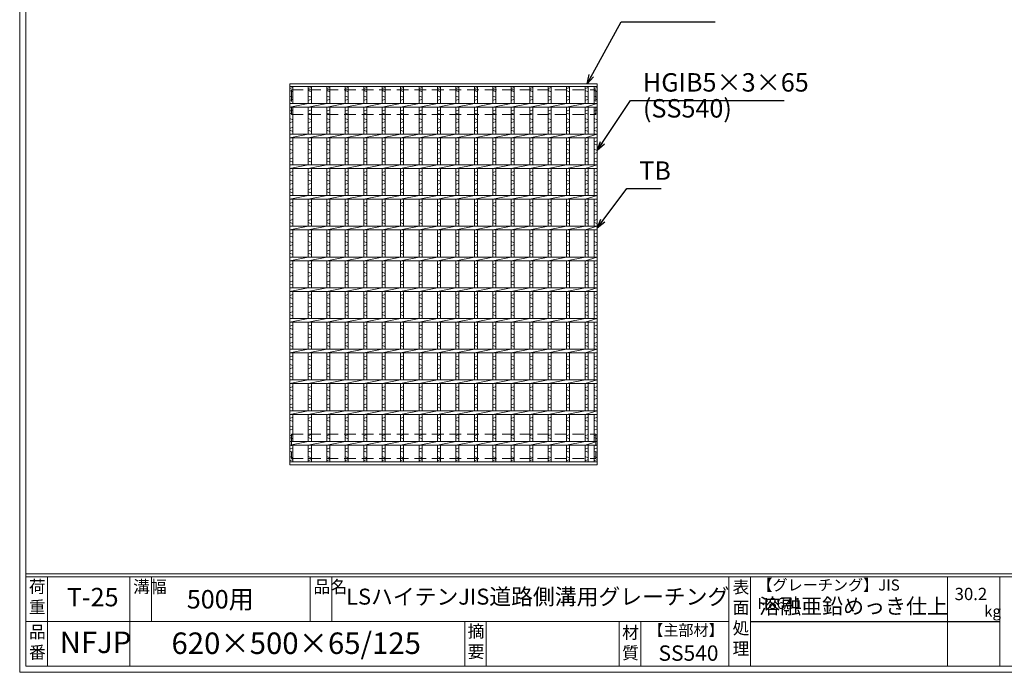
# Model space of a CAD drawing. Units: millimetres. Extents: x 3046 to 5836, y 41 to 2014.
# Drawn here: x 3046 to 4648, y 41 to 1103 of the extents above; entities that cross this region are included whole.
import ezdxf

# ---------------------------------------------------------------- set-up
doc = ezdxf.new("R2010")
doc.units = ezdxf.units.MM
doc.linetypes.add('HIDDEN', pattern=[9.525, 6.35, -3.175])
for name, color, linetype, lineweight in [('エンボス', 4, 'Continuous', 5), ('寸法線', 2, 'Continuous', 9), ('嵩上平面', 112, 'HIDDEN', 13), ('本体', 7, 'Continuous', 13)]:
    doc.layers.add(name, color=color, linetype=linetype, lineweight=lineweight)
doc.layers.add('外枠', color=7, linetype='Continuous')
doc.dimstyles.new('ISO-25', dxfattribs={"dimscale": 10, "dimtxt": 3, "dimasz": 1.5, "dimexe": 1.5, "dimexo": 2, "dimgap": 0.5, "dimtad": 1, "dimdsep": 46, "dimtxsty": 'Standard', "dimblk": 'OPEN30', "dimcen": 2.5, "dimadec": 0, "dimazin": 0, "dimtfac": 1, "dimtmove": 0, "dimatfit": 0, "dimldrblk": 'OPEN30', "dimfxl": 1, "dimarcsym": 0})

# ---------------------------------------------------------------- blocks, each defined once
blk = doc.blocks.new('_Open30')
at = {"color": 0, "linetype": 'ByBlock', "lineweight": -2}
for p, q in [((-1, 0.27), (0, 0)), ((0, 0), (-1, -0.27)), ((0, 0), (-1, 0))]:
    blk.add_line(p, q, dxfattribs=at)
blk = doc.blocks.new('*U49')
at = {"layer": 'エンボス', "linetype": 'Continuous'}
for p, q in [((-15, 302), (-10, 304)), ((-10, 297), (-15, 299)), ((-15, 290), (-10, 288)), ((-10, 285), (-15, 283)), ((-15, 265.3), (-10, 267.3)), ((-10, 260.3), (-15, 262.3)), ((-15, 253.3), (-10, 251.3)), ((-10, 248.3), (-15, 246.3)), ((-15, 237.3), (-10, 239.3)), ((-10, 232.3), (-15, 234.3)), ((-15, 215.3), (-10, 217.3)), ((-10, 210.3), (-15, 212.3)), ((-15, 203.3), (-10, 201.3)), ((-10, 198.3), (-15, 196.3)), ((-15, 187.3), (-10, 189.3)), ((-10, 182.3), (-15, 184.3)), ((-15, 165.3), (-10, 167.3)), ((-10, 160.3), (-15, 162.3)), ((-15, 153.3), (-10, 151.3)), ((-10, 148.3), (-15, 146.3)), ((-15, 137.3), (-10, 139.3)), ((-10, 132.3), (-15, 134.3)), ((-15, 115.3), (-10, 117.3)), ((-10, 110.3), (-15, 112.3)), ((-15, 103.3), (-10, 101.3)), ((-10, 98.3), (-15, 96.3)), ((-15, 87.3), (-10, 89.3)), ((-10, 82.3), (-15, 84.3)), ((-15, 65.3), (-10, 67.3)), ((-10, 60.3), (-15, 62.3)), ((-15, 53.3), (-10, 51.3)), ((-10, 48.3), (-15, 46.3)), ((-15, 37.3), (-10, 39.3)), ((-10, 32.3), (-15, 34.3)), ((-15, 15.3), (-10, 17.3)), ((-10, 10.3), (-15, 12.3)), ((-15, 3.3), (-10, 1.3)), ((-10, -1.7), (-15, -3.7)), ((-15, -12.7), (-10, -10.7)), ((-10, -17.7), (-15, -15.7)), ((-15, -34.7), (-10, -32.7)), ((-10, -39.7), (-15, -37.7)), ((-15, -46.7), (-10, -48.7)), ((-10, -51.7), (-15, -53.7)), ((-15, -62.7), (-10, -60.7)), ((-10, -67.7), (-15, -65.7)), ((-15, -84.7), (-10, -82.7)), ((-10, -89.7), (-15, -87.7)), ((-15, -96.7), (-10, -98.7)), ((-10, -101.7), (-15, -103.7)), ((-15, -112.7), (-10, -110.7)), ((-10, -117.7), (-15, -115.7)), ((-15, -134.7), (-10, -132.7)), ((-10, -139.7), (-15, -137.7)), ((-15, -146.7), (-10, -148.7)), ((-10, -151.7), (-15, -153.7)), ((-15, -162.7), (-10, -160.7)), ((-10, -167.7), (-15, -165.7)), ((-15, -184.7), (-10, -182.7)), ((-10, -189.7), (-15, -187.7)), ((-15, -196.7), (-10, -198.7)), ((-10, -201.7), (-15, -203.7)), ((-15, -212.7), (-10, -210.7)), ((-10, -217.7), (-15, -215.7)), ((-15, -234.7), (-10, -232.7)), ((-10, -239.7), (-15, -237.7)), ((-15, -246.7), (-10, -248.7)), ((-10, -251.7), (-15, -253.7)), ((-15, -262.7), (-10, -260.7)), ((-10, -267.7), (-15, -265.7)), ((-15, -284.7), (-10, -282.7)), ((-10, -289.7), (-15, -287.7)), ((-15, -296.7), (-10, -298.7)), ((-10, -301.7), (-15, -303.7))]:
    blk.add_line(p, q, dxfattribs=at)
at = {"layer": '本体', "linetype": 'Continuous'}
for p, q in [((-15, 305.5), (-15, 278)), ((-10, 305.5), (-10, 278)), ((-15, 272), (15, 278)), ((-15, 272), (-15, 228)), ((-10, 272), (-10, 228)), ((-15, 222), (15, 228)), ((-15, 222), (-15, 178)), ((-10, 222), (-10, 178)), ((-15, 172), (15, 178)), ((-15, 172), (-15, 128)), ((-10, 172), (-10, 128)), ((-15, 122), (15, 128)), ((-15, 122), (-15, 78)), ((-10, 122), (-10, 78)), ((-15, 72), (15, 78)), ((-15, 72), (-15, 28)), ((-10, 72), (-10, 28)), ((-15, 22), (15, 28)), ((-15, 22), (-15, -22)), ((-10, 22), (-10, -22)), ((-15, -28), (15, -22)), ((-15, -28), (-15, -72)), ((-10, -28), (-10, -72)), ((-15, -78), (15, -72)), ((-15, -78), (-15, -122)), ((-10, -78), (-10, -122)), ((-15, -128), (15, -122)), ((-15, -128), (-15, -172)), ((-10, -128), (-10, -172)), ((-15, -178), (15, -172)), ((-15, -178), (-15, -222)), ((-10, -178), (-10, -222)), ((-15, -228), (15, -222)), ((-15, -228), (-15, -272)), ((-10, -228), (-10, -272)), ((-15, -278), (15, -272)), ((-15, -278), (-15, -305.5)), ((-10, -278), (-10, -305.5))]:
    blk.add_line(p, q, dxfattribs=at)
blk = doc.blocks.new('*U50')
at = {"layer": '寸法線', "color": 0, "linetype": 'ByBlock', "lineweight": -2}
for p in [(0, 0), (30, 0), (60, 0), (90, 0), (120, 0), (150, 0), (180, 0), (210, 0), (240, 0), (270, 0), (300, 0), (330, 0), (360, 0), (390, 0), (420, 0)]:
    blk.add_blockref('*U49', p, dxfattribs=at)

msp = doc.modelspace()

# ---------------------------------------------------------------- linework, layer by layer
at = {"layer": 'エンボス', "linetype": 'Continuous'}
for p, q in [((3485.912, 990.588), (3490.912, 992.588)), ((3490.912, 985.588), (3485.912, 987.588)), ((3485.912, 978.588), (3490.912, 976.588)), ((3965.912, 990.588), (3970.912, 992.588)), ((3970.912, 985.588), (3965.912, 987.588)), ((3965.912, 978.588), (3970.912, 976.588)), ((3980.912, 990.588), (3985.912, 992.588)), ((3985.912, 985.588), (3980.912, 987.588)), ((3980.912, 978.588), (3985.912, 976.588)), ((3490.912, 973.588), (3485.912, 971.588)), ((3970.912, 973.588), (3965.912, 971.588)), ((3985.912, 973.588), (3980.912, 971.588)), ((3485.912, 953.893), (3490.912, 955.893)), ((3490.912, 948.893), (3485.912, 950.893)), ((3965.912, 953.893), (3970.912, 955.893)), ((3970.912, 948.893), (3965.912, 950.893)), ((3980.912, 953.893), (3985.912, 955.893)), ((3985.912, 948.893), (3980.912, 950.893)), ((3485.912, 941.893), (3490.912, 939.893)), ((3490.912, 936.893), (3485.912, 934.893)), ((3965.912, 941.893), (3970.912, 939.893)), ((3970.912, 936.893), (3965.912, 934.893)), ((3980.912, 941.893), (3985.912, 939.893)), ((3985.912, 936.893), (3980.912, 934.893)), ((3485.912, 925.893), (3490.912, 927.893)), ((3490.912, 920.893), (3485.912, 922.893)), ((3965.912, 925.893), (3970.912, 927.893)), ((3970.912, 920.893), (3965.912, 922.893)), ((3980.912, 925.893), (3985.912, 927.893)), ((3985.912, 920.893), (3980.912, 922.893)), ((3485.912, 903.893), (3490.912, 905.893)), ((3490.912, 898.893), (3485.912, 900.893)), ((3965.912, 903.893), (3970.912, 905.893)), ((3970.912, 898.893), (3965.912, 900.893)), ((3980.912, 903.893), (3985.912, 905.893)), ((3985.912, 898.893), (3980.912, 900.893)), ((3485.912, 891.893), (3490.912, 889.893)), ((3490.912, 886.893), (3485.912, 884.893)), ((3965.912, 891.893), (3970.912, 889.893)), ((3970.912, 886.893), (3965.912, 884.893)), ((3980.912, 891.893), (3985.912, 889.893)), ((3985.912, 886.893), (3980.912, 884.893)), ((3485.912, 875.893), (3490.912, 877.893)), ((3490.912, 870.893), (3485.912, 872.893)), ((3965.912, 875.893), (3970.912, 877.893)), ((3970.912, 870.893), (3965.912, 872.893)), ((3980.912, 875.893), (3985.912, 877.893)), ((3985.912, 870.893), (3980.912, 872.893)), ((3485.912, 853.893), (3490.912, 855.893)), ((3490.912, 848.893), (3485.912, 850.893)), ((3965.912, 853.893), (3970.912, 855.893)), ((3970.912, 848.893), (3965.912, 850.893)), ((3980.912, 853.893), (3985.912, 855.893)), ((3985.912, 848.893), (3980.912, 850.893)), ((3485.912, 841.893), (3490.912, 839.893)), ((3490.912, 836.893), (3485.912, 834.893)), ((3965.912, 841.893), (3970.912, 839.893)), ((3970.912, 836.893), (3965.912, 834.893)), ((3980.912, 841.893), (3985.912, 839.893)), ((3985.912, 836.893), (3980.912, 834.893)), ((3485.912, 825.893), (3490.912, 827.893)), ((3490.912, 820.893), (3485.912, 822.893)), ((3965.912, 825.893), (3970.912, 827.893)), ((3970.912, 820.893), (3965.912, 822.893)), ((3980.912, 825.893), (3985.912, 827.893)), ((3985.912, 820.893), (3980.912, 822.893)), ((3485.912, 803.893), (3490.912, 805.893)), ((3490.912, 798.893), (3485.912, 800.893)), ((3965.912, 803.893), (3970.912, 805.893)), ((3970.912, 798.893), (3965.912, 800.893)), ((3980.912, 803.893), (3985.912, 805.893)), ((3985.912, 798.893), (3980.912, 800.893)), ((3485.912, 791.893), (3490.912, 789.893)), ((3490.912, 786.893), (3485.912, 784.893)), ((3965.912, 791.893), (3970.912, 789.893)), ((3970.912, 786.893), (3965.912, 784.893)), ((3980.912, 791.893), (3985.912, 789.893)), ((3985.912, 786.893), (3980.912, 784.893)), ((3485.912, 775.893), (3490.912, 777.893)), ((3490.912, 770.893), (3485.912, 772.893)), ((3965.912, 775.893), (3970.912, 777.893)), ((3970.912, 770.893), (3965.912, 772.893)), ((3980.912, 775.893), (3985.912, 777.893)), ((3985.912, 770.893), (3980.912, 772.893)), ((3485.912, 753.893), (3490.912, 755.893)), ((3965.912, 753.893), (3970.912, 755.893)), ((3980.912, 753.893), (3985.912, 755.893)), ((3490.912, 748.893), (3485.912, 750.893)), ((3485.912, 741.893), (3490.912, 739.893)), ((3490.912, 736.893), (3485.912, 734.893)), ((3970.912, 748.893), (3965.912, 750.893)), ((3965.912, 741.893), (3970.912, 739.893)), ((3970.912, 736.893), (3965.912, 734.893)), ((3985.912, 748.893), (3980.912, 750.893)), ((3980.912, 741.893), (3985.912, 739.893)), ((3985.912, 736.893), (3980.912, 734.893)), ((3485.912, 725.893), (3490.912, 727.893)), ((3490.912, 720.893), (3485.912, 722.893)), ((3965.912, 725.893), (3970.912, 727.893)), ((3970.912, 720.893), (3965.912, 722.893)), ((3980.912, 725.893), (3985.912, 727.893)), ((3985.912, 720.893), (3980.912, 722.893)), ((3485.912, 703.893), (3490.912, 705.893)), ((3965.912, 703.893), (3970.912, 705.893)), ((3980.912, 703.893), (3985.912, 705.893)), ((3490.912, 698.893), (3485.912, 700.893)), ((3485.912, 691.893), (3490.912, 689.893)), ((3970.912, 698.893), (3965.912, 700.893)), ((3965.912, 691.893), (3970.912, 689.893)), ((3985.912, 698.893), (3980.912, 700.893)), ((3980.912, 691.893), (3985.912, 689.893)), ((3490.912, 686.893), (3485.912, 684.893)), ((3485.912, 675.893), (3490.912, 677.893)), ((3490.912, 670.893), (3485.912, 672.893)), ((3970.912, 686.893), (3965.912, 684.893)), ((3965.912, 675.893), (3970.912, 677.893)), ((3970.912, 670.893), (3965.912, 672.893)), ((3985.912, 686.893), (3980.912, 684.893)), ((3980.912, 675.893), (3985.912, 677.893)), ((3985.912, 670.893), (3980.912, 672.893)), ((3485.912, 653.893), (3490.912, 655.893)), ((3490.912, 648.893), (3485.912, 650.893)), ((3485.912, 641.893), (3490.912, 639.893)), ((3965.912, 653.893), (3970.912, 655.893)), ((3970.912, 648.893), (3965.912, 650.893)), ((3965.912, 641.893), (3970.912, 639.893)), ((3980.912, 653.893), (3985.912, 655.893)), ((3985.912, 648.893), (3980.912, 650.893)), ((3980.912, 641.893), (3985.912, 639.893)), ((3490.912, 636.893), (3485.912, 634.893)), ((3485.912, 625.893), (3490.912, 627.893)), ((3970.912, 636.893), (3965.912, 634.893)), ((3965.912, 625.893), (3970.912, 627.893)), ((3985.912, 636.893), (3980.912, 634.893)), ((3980.912, 625.893), (3985.912, 627.893)), ((3490.912, 620.893), (3485.912, 622.893)), ((3970.912, 620.893), (3965.912, 622.893)), ((3985.912, 620.893), (3980.912, 622.893)), ((3485.912, 603.893), (3490.912, 605.893)), ((3490.912, 598.893), (3485.912, 600.893)), ((3965.912, 603.893), (3970.912, 605.893)), ((3970.912, 598.893), (3965.912, 600.893)), ((3980.912, 603.893), (3985.912, 605.893)), ((3985.912, 598.893), (3980.912, 600.893)), ((3485.912, 591.893), (3490.912, 589.893)), ((3490.912, 586.893), (3485.912, 584.893)), ((3485.912, 575.893), (3490.912, 577.893)), ((3965.912, 591.893), (3970.912, 589.893)), ((3970.912, 586.893), (3965.912, 584.893)), ((3965.912, 575.893), (3970.912, 577.893)), ((3980.912, 591.893), (3985.912, 589.893)), ((3985.912, 586.893), (3980.912, 584.893)), ((3980.912, 575.893), (3985.912, 577.893)), ((3490.912, 570.893), (3485.912, 572.893)), ((3970.912, 570.893), (3965.912, 572.893)), ((3985.912, 570.893), (3980.912, 572.893)), ((3485.912, 553.893), (3490.912, 555.893)), ((3490.912, 548.893), (3485.912, 550.893)), ((3965.912, 553.893), (3970.912, 555.893)), ((3970.912, 548.893), (3965.912, 550.893)), ((3980.912, 553.893), (3985.912, 555.893)), ((3985.912, 548.893), (3980.912, 550.893)), ((3485.912, 541.893), (3490.912, 539.893)), ((3490.912, 536.893), (3485.912, 534.893)), ((3965.912, 541.893), (3970.912, 539.893)), ((3970.912, 536.893), (3965.912, 534.893)), ((3980.912, 541.893), (3985.912, 539.893)), ((3985.912, 536.893), (3980.912, 534.893)), ((3485.912, 525.893), (3490.912, 527.893)), ((3490.912, 520.893), (3485.912, 522.893)), ((3965.912, 525.893), (3970.912, 527.893)), ((3970.912, 520.893), (3965.912, 522.893)), ((3980.912, 525.893), (3985.912, 527.893)), ((3985.912, 520.893), (3980.912, 522.893)), ((3485.912, 503.893), (3490.912, 505.893)), ((3490.912, 498.893), (3485.912, 500.893)), ((3965.912, 503.893), (3970.912, 505.893)), ((3970.912, 498.893), (3965.912, 500.893)), ((3980.912, 503.893), (3985.912, 505.893)), ((3985.912, 498.893), (3980.912, 500.893)), ((3485.912, 491.893), (3490.912, 489.893)), ((3490.912, 486.893), (3485.912, 484.893)), ((3965.912, 491.893), (3970.912, 489.893)), ((3970.912, 486.893), (3965.912, 484.893)), ((3980.912, 491.893), (3985.912, 489.893)), ((3985.912, 486.893), (3980.912, 484.893)), ((3485.912, 475.893), (3490.912, 477.893)), ((3490.912, 470.893), (3485.912, 472.893)), ((3965.912, 475.893), (3970.912, 477.893)), ((3970.912, 470.893), (3965.912, 472.893)), ((3980.912, 475.893), (3985.912, 477.893)), ((3985.912, 470.893), (3980.912, 472.893)), ((3485.912, 453.893), (3490.912, 455.893)), ((3490.912, 448.893), (3485.912, 450.893)), ((3965.912, 453.893), (3970.912, 455.893)), ((3970.912, 448.893), (3965.912, 450.893)), ((3980.912, 453.893), (3985.912, 455.893)), ((3985.912, 448.893), (3980.912, 450.893)), ((3485.912, 441.893), (3490.912, 439.893)), ((3490.912, 436.893), (3485.912, 434.893)), ((3965.912, 441.893), (3970.912, 439.893)), ((3970.912, 436.893), (3965.912, 434.893)), ((3980.912, 441.893), (3985.912, 439.893)), ((3985.912, 436.893), (3980.912, 434.893)), ((3485.912, 425.893), (3490.912, 427.893)), ((3490.912, 420.893), (3485.912, 422.893)), ((3965.912, 425.893), (3970.912, 427.893)), ((3970.912, 420.893), (3965.912, 422.893)), ((3980.912, 425.893), (3985.912, 427.893)), ((3985.912, 420.893), (3980.912, 422.893)), ((3485.912, 403.893), (3490.912, 405.893)), ((3490.912, 398.893), (3485.912, 400.893)), ((3965.912, 403.893), (3970.912, 405.893)), ((3970.912, 398.893), (3965.912, 400.893)), ((3980.912, 403.893), (3985.912, 405.893)), ((3985.912, 398.893), (3980.912, 400.893)), ((3485.912, 391.893), (3490.912, 389.893)), ((3490.912, 386.893), (3485.912, 384.893)), ((3965.912, 391.893), (3970.912, 389.893)), ((3970.912, 386.893), (3965.912, 384.893)), ((3980.912, 391.893), (3985.912, 389.893)), ((3985.912, 386.893), (3980.912, 384.893))]:
    msp.add_line(p, q, dxfattribs=at)
at = {"layer": '外枠', "lineweight": 9, "ltscale": 80}
for q in [(3046.498, 2014.082), (5836.009, 40.813)]:
    msp.add_line((3046.498, 40.813), q, dxfattribs=at)
at = {"layer": '外枠', "lineweight": 9, "ltscale": 100}
for p, q in [((3056.498, 2004.691), (3056.498, 50.813)), ((3091.498, 196.213), (3091.498, 50.813)), ((3225.602, 196.213), (3225.602, 50.813)), ((3260.602, 196.213), (3260.602, 123.513)), ((3519.063, 196.213), (3519.063, 123.513)), ((3554.063, 196.213), (3554.063, 123.513)), ((3770.326, 123.513), (3770.326, 50.813)), ((3805.326, 123.513), (3805.326, 50.813)), ((4021.449, 123.513), (4021.449, 50.813)), ((4056.449, 123.513), (4056.449, 50.813)), ((3056.498, 50.813), (5826.617, 50.813))]:
    msp.add_line(p, q, dxfattribs=at)
at = {"layer": '外枠', "linetype": 'Continuous', "lineweight": 9, "ltscale": 100}
for p, q in [((3056.498, 200.908), (5826.617, 200.908)), ((3056.498, 196.213), (5826.617, 196.213)), ((4200.029, 196.213), (4200.029, 50.813)), ((4235.03, 196.213), (4235.03, 50.813)), ((4555.178, 196.213), (4555.178, 50.813)), ((4640.449, 196.213), (4640.449, 50.813)), ((3056.498, 123.513), (4200.028, 123.513))]:
    msp.add_line(p, q, dxfattribs=at)
at = {"layer": '外枠', "ltscale": 3}
msp.add_line((4235.03, 123.513), (4640.449, 123.513), dxfattribs=at)
at = {"layer": '嵩上平面', "linetype": 'HIDDEN', "lineweight": 9, "ltscale": 3}
for p, q in [((3488.412, 988.588), (3983.412, 988.588)), ((3488.412, 988.588), (3488.412, 948.588)), ((3983.412, 988.588), (3983.412, 948.588)), ((3488.412, 948.588), (3983.412, 948.588)), ((3488.412, 428.588), (3983.412, 428.588)), ((3488.412, 428.588), (3488.412, 388.588)), ((3983.412, 428.588), (3983.412, 388.588)), ((3488.412, 388.588), (3983.412, 388.588))]:
    msp.add_line(p, q, dxfattribs=at)
at = {"layer": '本体', "linetype": 'Continuous'}
for p, q in [((3485.912, 998.588), (3985.912, 998.588)), ((3485.912, 998.588), (3485.912, 994.088)), ((3485.912, 994.088), (3985.912, 994.088)), ((3485.912, 994.088), (3485.912, 966.588)), ((3490.912, 994.088), (3490.912, 966.588)), ((3965.912, 994.088), (3965.912, 966.588)), ((3970.912, 994.088), (3970.912, 966.588)), ((3980.912, 994.088), (3980.912, 966.588)), ((3985.912, 998.588), (3985.912, 994.088)), ((3985.912, 994.088), (3985.912, 966.588)), ((3485.912, 966.588), (3985.912, 966.588)), ((3485.912, 966.588), (3485.912, 960.588)), ((3485.912, 960.588), (3515.912, 966.588)), ((3965.912, 960.588), (3985.912, 966.588)), ((3985.912, 966.588), (3985.912, 960.588)), ((3485.912, 960.588), (3985.912, 960.588)), ((3485.912, 960.588), (3485.912, 916.588)), ((3490.912, 960.588), (3490.912, 916.588)), ((3965.912, 960.588), (3965.912, 916.588)), ((3970.912, 960.588), (3970.912, 916.588)), ((3980.912, 960.588), (3980.912, 916.588)), ((3985.912, 960.588), (3985.912, 916.588)), ((3485.912, 916.588), (3985.912, 916.588)), ((3485.912, 910.588), (3515.912, 916.588)), ((3485.912, 916.588), (3485.912, 910.588)), ((3965.912, 910.588), (3985.912, 916.588)), ((3985.912, 916.588), (3985.912, 910.588)), ((3485.912, 910.588), (3485.912, 866.588)), ((3485.912, 910.588), (3985.912, 910.588)), ((3490.912, 910.588), (3490.912, 866.588)), ((3965.912, 910.588), (3965.912, 866.588)), ((3970.912, 910.588), (3970.912, 866.588)), ((3980.912, 910.588), (3980.912, 866.588)), ((3985.912, 910.588), (3985.912, 866.588)), ((3485.912, 866.588), (3985.912, 866.588)), ((3485.912, 860.588), (3515.912, 866.588)), ((3485.912, 866.588), (3485.912, 860.588)), ((3965.912, 860.588), (3985.912, 866.588)), ((3985.912, 866.588), (3985.912, 860.588)), ((3485.912, 860.588), (3485.912, 816.588)), ((3485.912, 860.588), (3985.912, 860.588)), ((3490.912, 860.588), (3490.912, 816.588)), ((3965.912, 860.588), (3965.912, 816.588)), ((3970.912, 860.588), (3970.912, 816.588)), ((3980.912, 860.588), (3980.912, 816.588)), ((3985.912, 860.588), (3985.912, 816.588)), ((3485.912, 816.588), (3985.912, 816.588)), ((3485.912, 810.588), (3515.912, 816.588)), ((3485.912, 816.588), (3485.912, 810.588)), ((3485.912, 810.588), (3485.912, 766.588)), ((3485.912, 810.588), (3985.912, 810.588)), ((3490.912, 810.588), (3490.912, 766.588)), ((3965.912, 810.588), (3985.912, 816.588)), ((3965.912, 810.588), (3965.912, 766.588)), ((3970.912, 810.588), (3970.912, 766.588)), ((3980.912, 810.588), (3980.912, 766.588)), ((3985.912, 816.588), (3985.912, 810.588)), ((3985.912, 810.588), (3985.912, 766.588)), ((3485.912, 766.588), (3985.912, 766.588)), ((3485.912, 760.588), (3515.912, 766.588)), ((3485.912, 766.588), (3485.912, 760.588)), ((3485.912, 760.588), (3485.912, 716.588)), ((3485.912, 760.588), (3985.912, 760.588)), ((3490.912, 760.588), (3490.912, 716.588)), ((3965.912, 760.588), (3985.912, 766.588)), ((3965.912, 760.588), (3965.912, 716.588)), ((3970.912, 760.588), (3970.912, 716.588)), ((3980.912, 760.588), (3980.912, 716.588)), ((3985.912, 766.588), (3985.912, 760.588)), ((3985.912, 760.588), (3985.912, 716.588)), ((3485.912, 716.588), (3985.912, 716.588)), ((3485.912, 710.588), (3515.912, 716.588)), ((3485.912, 716.588), (3485.912, 710.588)), ((3485.912, 710.588), (3485.912, 666.588)), ((3485.912, 710.588), (3985.912, 710.588)), ((3490.912, 710.588), (3490.912, 666.588)), ((3965.912, 710.588), (3985.912, 716.588)), ((3965.912, 710.588), (3965.912, 666.588)), ((3970.912, 710.588), (3970.912, 666.588)), ((3980.912, 710.588), (3980.912, 666.588)), ((3985.912, 716.588), (3985.912, 710.588)), ((3985.912, 710.588), (3985.912, 666.588)), ((3485.912, 666.588), (3985.912, 666.588)), ((3485.912, 660.588), (3515.912, 666.588)), ((3485.912, 666.588), (3485.912, 660.588)), ((3485.912, 660.588), (3485.912, 616.588)), ((3485.912, 660.588), (3985.912, 660.588)), ((3490.912, 660.588), (3490.912, 616.588)), ((3965.912, 660.588), (3985.912, 666.588)), ((3965.912, 660.588), (3965.912, 616.588)), ((3970.912, 660.588), (3970.912, 616.588)), ((3980.912, 660.588), (3980.912, 616.588)), ((3985.912, 666.588), (3985.912, 660.588)), ((3985.912, 660.588), (3985.912, 616.588)), ((3485.912, 616.588), (3985.912, 616.588)), ((3485.912, 610.588), (3515.912, 616.588)), ((3485.912, 616.588), (3485.912, 610.588)), ((3485.912, 610.588), (3485.912, 566.588)), ((3485.912, 610.588), (3985.912, 610.588)), ((3490.912, 610.588), (3490.912, 566.588)), ((3965.912, 610.588), (3985.912, 616.588)), ((3965.912, 610.588), (3965.912, 566.588)), ((3970.912, 610.588), (3970.912, 566.588)), ((3980.912, 610.588), (3980.912, 566.588)), ((3985.912, 616.588), (3985.912, 610.588)), ((3985.912, 610.588), (3985.912, 566.588)), ((3485.912, 566.588), (3985.912, 566.588)), ((3485.912, 560.588), (3515.912, 566.588)), ((3485.912, 566.588), (3485.912, 560.588)), ((3485.912, 560.588), (3485.912, 516.588)), ((3485.912, 560.588), (3985.912, 560.588)), ((3490.912, 560.588), (3490.912, 516.588)), ((3965.912, 560.588), (3985.912, 566.588)), ((3965.912, 560.588), (3965.912, 516.588)), ((3970.912, 560.588), (3970.912, 516.588)), ((3980.912, 560.588), (3980.912, 516.588)), ((3985.912, 566.588), (3985.912, 560.588)), ((3985.912, 560.588), (3985.912, 516.588)), ((3485.912, 516.588), (3985.912, 516.588)), ((3485.912, 510.588), (3515.912, 516.588)), ((3485.912, 516.588), (3485.912, 510.588)), ((3965.912, 510.588), (3985.912, 516.588)), ((3985.912, 516.588), (3985.912, 510.588)), ((3485.912, 510.588), (3485.912, 466.588)), ((3485.912, 510.588), (3985.912, 510.588)), ((3490.912, 510.588), (3490.912, 466.588)), ((3965.912, 510.588), (3965.912, 466.588)), ((3970.912, 510.588), (3970.912, 466.588)), ((3980.912, 510.588), (3980.912, 466.588)), ((3985.912, 510.588), (3985.912, 466.588)), ((3485.912, 466.588), (3985.912, 466.588)), ((3485.912, 460.588), (3515.912, 466.588)), ((3485.912, 466.588), (3485.912, 460.588)), ((3965.912, 460.588), (3985.912, 466.588)), ((3985.912, 466.588), (3985.912, 460.588)), ((3485.912, 460.588), (3485.912, 416.588)), ((3485.912, 460.588), (3985.912, 460.588)), ((3490.912, 460.588), (3490.912, 416.588)), ((3965.912, 460.588), (3965.912, 416.588)), ((3970.912, 460.588), (3970.912, 416.588)), ((3980.912, 460.588), (3980.912, 416.588)), ((3985.912, 460.588), (3985.912, 416.588)), ((3485.912, 416.588), (3985.912, 416.588)), ((3485.912, 410.588), (3515.912, 416.588)), ((3485.912, 416.588), (3485.912, 410.588)), ((3965.912, 410.588), (3985.912, 416.588)), ((3985.912, 416.588), (3985.912, 410.588)), ((3485.912, 410.588), (3485.912, 383.088)), ((3485.912, 410.588), (3985.912, 410.588)), ((3490.912, 410.588), (3490.912, 383.088)), ((3965.912, 410.588), (3965.912, 383.088)), ((3970.912, 410.588), (3970.912, 383.088)), ((3980.912, 410.588), (3980.912, 383.088)), ((3985.912, 410.588), (3985.912, 383.088)), ((3485.912, 383.088), (3985.912, 383.088)), ((3485.912, 378.588), (3485.912, 383.088)), ((3485.912, 378.588), (3985.912, 378.588)), ((3985.912, 378.588), (3985.912, 383.088))]:
    msp.add_line(p, q, dxfattribs=at)

# ---------------------------------------------------------------- block references
at = {"layer": '寸法線'}
msp.add_blockref('*U50', (3530.912, 688.588), dxfattribs=at)

# ---------------------------------------------------------------- texts
at = {"layer": '外枠', "linetype": 'Continuous', "lineweight": 9, "ltscale": 100, "attachment_point": 1}
for s, insert, char_height, width in [('荷\\P重', (3061.418, 190.145), 20, 30.0799), ('溝幅', (3230.933, 190.121), 20, 29.6694), ('品名', (3524.393, 190.121), 20, 29.6694), ('表\\P面\\P処\\P理', (4205.883, 189.424), 20, 1015.1375), ('【グレーチング】JIS\u3000H8641', (4246.26, 191.895), 18, 301.8661), ('T-25', (3123.114, 178.189), 30, 126.3036), ('500用', (3318.25, 174.671), 30, 271.6208), ('LSハイテンJIS道路側溝用グレーチング', (3577.486, 176.967), 26, 648.14063), ('30.2', (4566.975, 178.313), 20, 1015.1375), ('溶融亜鉛めっき仕上', (4249.176, 160.951), 25, 1015.1375), ('kg', (4614.963, 149.227), 18, 25.456), ('品\\P番', (3061.555, 116.634), 20, 23.52947), ('摘\\P要', (3774.976, 117.739), 20, 664.6119), ('材\\P質', (4026.231, 115.662), 20, 31.38948), ('【主部材】', (4068.691, 118.423), 18, 122.0406), ('NFJP', (3111.528, 107.153), 35, 106.77253), ('620×500×65/125', (3293.355, 105.631), 35, 532.9183), ('SS540', (4085.473, 84.595), 25, 122.0406)]:
    msp.add_mtext(s, dxfattribs=dict(at, insert=insert, char_height=char_height, width=width))
at = {"layer": '寸法線', "linetype": 'Continuous', "char_height": 30, "attachment_point": 7}
for s, insert in [('HGIB5×3×65', (4060.123, 976.435)), ('(SS540)', (4060.123, 934.181)), ('TB', (4054.093, 832.891))]:
    msp.add_mtext(s, dxfattribs=dict(at, insert=insert))

# ---------------------------------------------------------------- leaders
at = {"layer": '寸法線', "linetype": 'Continuous', "annotation_type": 0, "has_hookline": 1, "hookline_direction": 0}
for points, text_width in [([(3969.142, 998.588), (4024.853, 1099.309), (4039.853, 1099.309)], 132.944), ([(3985.912, 889.893), (4040.123, 971.435), (4055.123, 971.435)], 229.797), ([(3985.912, 763.588), (4034.093, 827.891), (4049.093, 827.891)], 35.787)]:
    msp.add_leader(points, dimstyle='ISO-25', override={"dimgap": 0.5, "dimtad": 1}, dxfattribs=dict(at, text_width=text_width))

doc.saveas('drawing.dxf')
